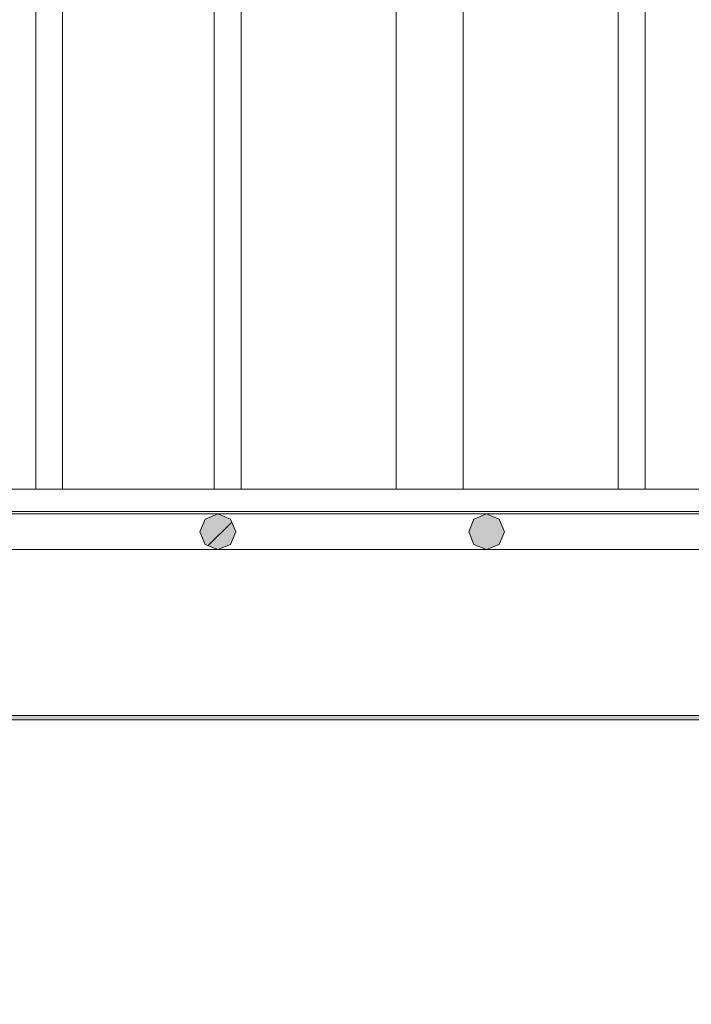
# Model space of a CAD drawing. Units: millimetres. Extents: x -57102 to -40539, y 3151 to 6303.
# Drawn here: x -50856 to -50556, y 3931 to 4371 of the extents above; entities that cross this region are included whole.
import ezdxf

# ---------------------------------------------------------------- set-up
doc = ezdxf.new("R2010")
doc.units = ezdxf.units.MM
doc.header["$MEASUREMENT"] = 0
doc.linetypes.add('Wipeout_Contour', pattern=[1000, 0, -1000])
for name, color, linetype in [('2_RAAMATUKOGU MÄNGUVÕRK_2_SA - SISUSTUS', 7, 'Continuous'), ('2_RAAMATUKOGU MÄNGUVÕRK_2_SA - SISUSTUS - erimööbel', 7, 'Continuous'), ('2_RAAMATUKOGU MÄNGUVÕRK_2_SA - TREPP - piire', 7, 'Continuous')]:
    doc.layers.add(name, color=color, linetype=linetype)
doc.layers.add('2_RAAMATUKOGU MÄNGUVÕRK_2_SA - SISUSTUS - erimööbel_Pen_No__2', color=8, linetype='Continuous', lineweight=13)
for name, color, linetype, lineweight, true_color in [('2_RAAMATUKOGU MÄNGUVÕRK_2_SA - SISUSTUS - erimööbel_Pen_No__250', 7, 'Continuous', 13, 0x6d8d73), ('2_RAAMATUKOGU MÄNGUVÕRK_2_SA - SISUSTUS - erimööbel_Pen_No__87', 7, 'Continuous', 9, 0x8a8a8a), ('2_RAAMATUKOGU MÄNGUVÕRK_2_SA - TREPP - piire_Pen_No__87', 7, 'Continuous', 9, 0x8a8a8a)]:
    doc.layers.add(name, color=color, linetype=linetype, lineweight=lineweight, true_color=true_color)
pattern_1 = [(45, (-91988.303, -0.0001), (-42.42641, 42.42641), [])]

msp = doc.modelspace()

# ---------------------------------------------------------------- wipeouts: each hides what was drawn before it
at = {"color": 254, "linetype": 'Wipeout_Contour', "lineweight": 0, "ltscale": 253616.905367}
msp.add_wipeout([(-51208.08, 4151), (-51222.51, 4150), (-50071.92, 4150), (-50123.62, 4150.3), (-50139.83, 4151)], dxfattribs=at).dxf.layer = '2_RAAMATUKOGU MÄNGUVÕRK_2_SA - SISUSTUS'
at = {"color": 254, "linetype": 'Wipeout_Contour', "lineweight": 0, "ltscale": 202303.303247}
msp.add_wipeout([(-53003.78, 4134), (-53003.78, 3931), (-47824.78, 3931), (-47824.78, 4134)], dxfattribs=at).dxf.layer = '2_RAAMATUKOGU MÄNGUVÕRK_2_SA - SISUSTUS'

# ---------------------------------------------------------------- next in the draw order: hatches: boundary and pattern name
at = {"layer": '2_RAAMATUKOGU MÄNGUVÕRK_2_SA - SISUSTUS - erimööbel_Pen_No__250', "linetype": 'Continuous', "lineweight": 13, "true_color": 0x6d8d73}
msp.add_hatch(color=8, dxfattribs=at).paths.add_polyline_path([(-53003.78, 4060), (-53003.78, 4058), (-47824.78, 4058), (-47824.78, 4060)])

# ---------------------------------------------------------------- next in the draw order: linework, layer by layer
at = {"layer": '2_RAAMATUKOGU MÄNGUVÕRK_2_SA - SISUSTUS - erimööbel_Pen_No__87', "color": 252, "linetype": 'Continuous', "lineweight": 9, "true_color": 0x8a8a8a, "flags": 128}
msp.add_lwpolyline([(-53003.78, 4060), (-53003.78, 4058), (-47824.78, 4058), (-47824.78, 4060)], close=True, dxfattribs=at)

# ---------------------------------------------------------------- next in the draw order: wipeouts: each hides what was drawn before it
at = {"color": 254, "linetype": 'Wipeout_Contour', "lineweight": 0, "ltscale": 203024.891928}
msp.add_wipeout([(-50533.15, 4136.34), (-50641.84, 4136.34), (-50647.49, 4134), (-50527.49, 4134)], dxfattribs=at).dxf.layer = '2_RAAMATUKOGU MÄNGUVÕRK_2_SA - SISUSTUS - erimööbel'
at = {"color": 254, "linetype": 'Wipeout_Contour', "lineweight": 0, "ltscale": 456319.819096}
msp.add_wipeout([(-51208.08, 4151), (-50139.83, 4151), (-50154.23, 4151.62), (-50201.35, 4154.02), (-50231.91, 4156.09), (-50279.2, 4160.04), (-50291.65, 4161), (-51117.45, 4161), (-51159.58, 4154.36)], dxfattribs=at).dxf.layer = '2_RAAMATUKOGU MÄNGUVÕRK_2_SA - TREPP - piire'

# ---------------------------------------------------------------- next in the draw order: wipeouts: each hides what was drawn before it
at = {"color": 254, "linetype": 'Wipeout_Contour', "lineweight": 0, "ltscale": 203026.196231}
msp.add_wipeout([(-50535.49, 4142), (-50639.49, 4142), (-50641.84, 4136.34), (-50533.15, 4136.34)], dxfattribs=at).dxf.layer = '2_RAAMATUKOGU MÄNGUVÕRK_2_SA - SISUSTUS - erimööbel'
at = {"color": 254, "linetype": 'Wipeout_Contour', "lineweight": 0, "ltscale": 203503.300011}
msp.add_wipeout([(-50653.15, 4136.34), (-50761.84, 4136.34), (-50767.49, 4134), (-50647.49, 4134)], dxfattribs=at).dxf.layer = '2_RAAMATUKOGU MÄNGUVÕRK_2_SA - SISUSTUS - erimööbel'
at = {"color": 254, "linetype": 'Wipeout_Contour', "lineweight": 0, "ltscale": 204190.419077}
msp.add_wipeout([(-50838.53, 4986.08), (-50842.77, 4986.08), (-50842.77, 4161), (-50838.53, 4161)], dxfattribs=at).dxf.layer = '2_RAAMATUKOGU MÄNGUVÕRK_2_SA - TREPP - piire'
at = {"color": 254, "linetype": 'Wipeout_Contour', "lineweight": 0, "ltscale": 203873.046059}
msp.add_wipeout([(-50758.86, 4986.08), (-50763.11, 4986.08), (-50763.11, 4161), (-50758.86, 4161)], dxfattribs=at).dxf.layer = '2_RAAMATUKOGU MÄNGUVÕRK_2_SA - TREPP - piire'
at = {"color": 254, "linetype": 'Wipeout_Contour', "lineweight": 0, "ltscale": 203507.360522}
msp.add_wipeout([(-50665.44, 4986.08), (-50672.94, 4986.08), (-50672.94, 4161), (-50665.44, 4161)], dxfattribs=at).dxf.layer = '2_RAAMATUKOGU MÄNGUVÕRK_2_SA - TREPP - piire'
at = {"color": 254, "linetype": 'Wipeout_Contour', "lineweight": 0, "ltscale": 203154.656071}
msp.add_wipeout([(-50578.53, 4986.08), (-50582.77, 4986.08), (-50582.77, 4161), (-50578.53, 4161)], dxfattribs=at).dxf.layer = '2_RAAMATUKOGU MÄNGUVÕRK_2_SA - TREPP - piire'

# ---------------------------------------------------------------- next in the draw order: linework, layer by layer
at = {"layer": '2_RAAMATUKOGU MÄNGUVÕRK_2_SA - SISUSTUS - erimööbel_Pen_No__87', "color": 252, "linetype": 'Continuous', "lineweight": 9, "true_color": 0x8a8a8a}
for p, q in [((-50641.84, 4136.34), (-50647.49, 4134)), ((-50647.49, 4134), (-50527.49, 4134))]:
    msp.add_line(p, q, dxfattribs=at)

# ---------------------------------------------------------------- next in the draw order: wipeouts: each hides what was drawn before it
at = {"color": 254, "linetype": 'Wipeout_Contour', "lineweight": 0, "ltscale": 203028.04274}
msp.add_wipeout([(-50533.15, 4147.66), (-50641.84, 4147.66), (-50639.49, 4142), (-50535.49, 4142)], dxfattribs=at).dxf.layer = '2_RAAMATUKOGU MÄNGUVÕRK_2_SA - SISUSTUS - erimööbel'
at = {"color": 254, "linetype": 'Wipeout_Contour', "lineweight": 0, "ltscale": 203504.601249}
msp.add_wipeout([(-50655.49, 4142), (-50759.49, 4142), (-50761.84, 4136.34), (-50653.15, 4136.34)], dxfattribs=at).dxf.layer = '2_RAAMATUKOGU MÄNGUVÕRK_2_SA - SISUSTUS - erimööbel'
at = {"color": 254, "linetype": 'Wipeout_Contour', "lineweight": 0, "ltscale": 203981.715575}
msp.add_wipeout([(-50773.15, 4136.34), (-50881.84, 4136.34), (-50887.49, 4134), (-50767.49, 4134)], dxfattribs=at).dxf.layer = '2_RAAMATUKOGU MÄNGUVÕRK_2_SA - SISUSTUS - erimööbel'
at = {"color": 254, "linetype": 'Wipeout_Contour', "lineweight": 0, "ltscale": 204207.320706}
msp.add_wipeout([(-50847.01, 4986.08), (-50847.01, 4161), (-50842.77, 4161), (-50842.77, 4986.08)], dxfattribs=at).dxf.layer = '2_RAAMATUKOGU MÄNGUVÕRK_2_SA - TREPP - piire'
at = {"color": 254, "linetype": 'Wipeout_Contour', "lineweight": 0, "ltscale": 204178.467849}
msp.add_wipeout([(-50836.77, 4986.08), (-50838.53, 4986.08), (-50838.53, 4161), (-50836.77, 4161)], dxfattribs=at).dxf.layer = '2_RAAMATUKOGU MÄNGUVÕRK_2_SA - TREPP - piire'
at = {"color": 254, "linetype": 'Wipeout_Contour', "lineweight": 0, "ltscale": 203889.947652}
msp.add_wipeout([(-50763.11, 4986.08), (-50767.35, 4986.08), (-50767.35, 4161), (-50763.11, 4161)], dxfattribs=at).dxf.layer = '2_RAAMATUKOGU MÄNGUVÕRK_2_SA - TREPP - piire'
at = {"color": 254, "linetype": 'Wipeout_Contour', "lineweight": 0, "ltscale": 203861.094811}
msp.add_wipeout([(-50757.11, 4986.08), (-50758.86, 4986.08), (-50758.86, 4161), (-50757.11, 4161)], dxfattribs=at).dxf.layer = '2_RAAMATUKOGU MÄNGUVÕRK_2_SA - TREPP - piire'
at = {"color": 254, "linetype": 'Wipeout_Contour', "lineweight": 0, "ltscale": 203537.238128}
msp.add_wipeout([(-50672.94, 4986.08), (-50680.44, 4986.08), (-50680.44, 4161), (-50672.94, 4161)], dxfattribs=at).dxf.layer = '2_RAAMATUKOGU MÄNGUVÕRK_2_SA - TREPP - piire'
at = {"color": 254, "linetype": 'Wipeout_Contour', "lineweight": 0, "ltscale": 203481.48586}
msp.add_wipeout([(-50665.44, 4986.08), (-50665.44, 4161), (-50659.95, 4161), (-50659.95, 4986.08)], dxfattribs=at).dxf.layer = '2_RAAMATUKOGU MÄNGUVÕRK_2_SA - TREPP - piire'
at = {"color": 254, "linetype": 'Wipeout_Contour', "lineweight": 0, "ltscale": 203171.557354}
msp.add_wipeout([(-50587.02, 4986.08), (-50587.02, 4161), (-50582.77, 4161), (-50582.77, 4986.08)], dxfattribs=at).dxf.layer = '2_RAAMATUKOGU MÄNGUVÕRK_2_SA - TREPP - piire'
at = {"color": 254, "linetype": 'Wipeout_Contour', "lineweight": 0, "ltscale": 203142.705349}
msp.add_wipeout([(-50576.77, 4986.08), (-50578.53, 4986.08), (-50578.53, 4161), (-50576.77, 4161)], dxfattribs=at).dxf.layer = '2_RAAMATUKOGU MÄNGUVÕRK_2_SA - TREPP - piire'

# ---------------------------------------------------------------- next in the draw order: linework, layer by layer
at = {"layer": '2_RAAMATUKOGU MÄNGUVÕRK_2_SA - SISUSTUS - erimööbel_Pen_No__87', "color": 252, "linetype": 'Continuous', "lineweight": 9, "true_color": 0x8a8a8a}
for p, q in [((-50639.49, 4142), (-50641.84, 4136.34)), ((-50887.49, 4134), (-50767.49, 4134)), ((-50761.84, 4136.34), (-50767.49, 4134)), ((-50767.49, 4134), (-50647.49, 4134)), ((-50653.15, 4136.34), (-50647.49, 4134))]:
    msp.add_line(p, q, dxfattribs=at)
at = {"layer": '2_RAAMATUKOGU MÄNGUVÕRK_2_SA - TREPP - piire_Pen_No__87', "color": 252, "linetype": 'Continuous', "lineweight": 9, "true_color": 0x8a8a8a}
for p, q in [((-50836.77, 4161), (-50836.77, 4986.08)), ((-50757.11, 4161), (-50757.11, 4986.08)), ((-50576.77, 4161), (-50576.77, 4986.08))]:
    msp.add_line(p, q, dxfattribs=at)

# ---------------------------------------------------------------- next in the draw order: wipeouts: each hides what was drawn before it
at = {"color": 254, "linetype": 'Wipeout_Contour', "lineweight": 0, "ltscale": 203506.443417}
msp.add_wipeout([(-50653.15, 4147.66), (-50761.84, 4147.66), (-50759.49, 4142), (-50655.49, 4142)], dxfattribs=at).dxf.layer = '2_RAAMATUKOGU MÄNGUVÕRK_2_SA - SISUSTUS - erimööbel'
at = {"color": 254, "linetype": 'Wipeout_Contour', "lineweight": 0, "ltscale": 203029.349797}
msp.add_wipeout([(-50527.49, 4150), (-50647.49, 4150), (-50641.84, 4147.66), (-50533.15, 4147.66)], dxfattribs=at).dxf.layer = '2_RAAMATUKOGU MÄNGUVÕRK_2_SA - SISUSTUS - erimööbel'
at = {"color": 254, "linetype": 'Wipeout_Contour', "lineweight": 0, "ltscale": 203983.013761}
msp.add_wipeout([(-50775.49, 4142), (-50879.49, 4142), (-50881.84, 4136.34), (-50773.15, 4136.34)], dxfattribs=at).dxf.layer = '2_RAAMATUKOGU MÄNGUVÕRK_2_SA - SISUSTUS - erimööbel'
at = {"color": 254, "linetype": 'Wipeout_Contour', "lineweight": 0, "ltscale": 204219.272115}
msp.add_wipeout([(-50847.01, 4986.08), (-50848.77, 4986.08), (-50848.77, 4161), (-50847.01, 4161)], dxfattribs=at).dxf.layer = '2_RAAMATUKOGU MÄNGUVÕRK_2_SA - TREPP - piire'
at = {"color": 254, "linetype": 'Wipeout_Contour', "lineweight": 0, "ltscale": 203901.898903}
msp.add_wipeout([(-50767.35, 4986.08), (-50769.11, 4986.08), (-50769.11, 4161), (-50767.35, 4161)], dxfattribs=at).dxf.layer = '2_RAAMATUKOGU MÄNGUVÕRK_2_SA - TREPP - piire'
at = {"color": 254, "linetype": 'Wipeout_Contour', "lineweight": 0, "ltscale": 203563.113009}
msp.add_wipeout([(-50685.93, 4986.08), (-50685.93, 4161), (-50680.44, 4161), (-50680.44, 4986.08)], dxfattribs=at).dxf.layer = '2_RAAMATUKOGU MÄNGUVÕRK_2_SA - TREPP - piire'
at = {"color": 254, "linetype": 'Wipeout_Contour', "lineweight": 0, "ltscale": 203466.547078}
msp.add_wipeout([(-50657.94, 4986.08), (-50659.95, 4986.08), (-50659.95, 4161), (-50657.94, 4161)], dxfattribs=at).dxf.layer = '2_RAAMATUKOGU MÄNGUVÕRK_2_SA - TREPP - piire'
at = {"color": 254, "linetype": 'Wipeout_Contour', "lineweight": 0, "ltscale": 203183.508258}
msp.add_wipeout([(-50587.02, 4986.08), (-50588.77, 4986.08), (-50588.77, 4161), (-50587.02, 4161)], dxfattribs=at).dxf.layer = '2_RAAMATUKOGU MÄNGUVÕRK_2_SA - TREPP - piire'

# ---------------------------------------------------------------- next in the draw order: linework, layer by layer
at = {"layer": '2_RAAMATUKOGU MÄNGUVÕRK_2_SA - SISUSTUS - erimööbel_Pen_No__87', "color": 252, "linetype": 'Continuous', "lineweight": 9, "true_color": 0x8a8a8a}
for p, q in [((-50641.84, 4147.66), (-50639.49, 4142)), ((-50759.49, 4142), (-50761.84, 4136.34)), ((-50655.49, 4142), (-50653.15, 4136.34)), ((-50773.15, 4136.34), (-50767.49, 4134))]:
    msp.add_line(p, q, dxfattribs=at)
at = {"layer": '2_RAAMATUKOGU MÄNGUVÕRK_2_SA - TREPP - piire_Pen_No__87', "color": 252, "linetype": 'Continuous', "lineweight": 9, "true_color": 0x8a8a8a}
for p, q in [((-50848.77, 4161), (-50848.77, 4986.08)), ((-50769.11, 4161), (-50769.11, 4986.08)), ((-50657.94, 4161), (-50657.94, 4986.08)), ((-50588.77, 4161), (-50588.77, 4986.08))]:
    msp.add_line(p, q, dxfattribs=at)

# ---------------------------------------------------------------- next in the draw order: wipeouts: each hides what was drawn before it
at = {"color": 254, "linetype": 'Wipeout_Contour', "lineweight": 0, "ltscale": 203984.851609}
msp.add_wipeout([(-50773.15, 4147.66), (-50881.84, 4147.66), (-50879.49, 4142), (-50775.49, 4142)], dxfattribs=at).dxf.layer = '2_RAAMATUKOGU MÄNGUVÕRK_2_SA - SISUSTUS - erimööbel'
at = {"color": 254, "linetype": 'Wipeout_Contour', "lineweight": 0, "ltscale": 203507.747401}
msp.add_wipeout([(-50647.49, 4150), (-50767.49, 4150), (-50761.84, 4147.66), (-50653.15, 4147.66)], dxfattribs=at).dxf.layer = '2_RAAMATUKOGU MÄNGUVÕRK_2_SA - SISUSTUS - erimööbel'
at = {"color": 254, "linetype": 'Wipeout_Contour', "lineweight": 0, "ltscale": 203578.051833}
msp.add_wipeout([(-50685.93, 4986.08), (-50687.94, 4986.08), (-50687.94, 4161), (-50685.93, 4161)], dxfattribs=at).dxf.layer = '2_RAAMATUKOGU MÄNGUVÕRK_2_SA - TREPP - piire'

# ---------------------------------------------------------------- next in the draw order: hatches: boundary and pattern name
at = {"layer": '2_RAAMATUKOGU MÄNGUVÕRK_2_SA - SISUSTUS - erimööbel_Pen_No__2', "linetype": 'Continuous', "lineweight": 0, "true_color": 0xffffff}
msp.add_hatch(color=7, dxfattribs=at).paths.add_polyline_path([(-50639.49, 4142), (-50641.84, 4147.66), (-50647.49, 4150), (-50653.15, 4147.66), (-50655.49, 4142), (-50653.15, 4136.34), (-50647.49, 4134), (-50641.84, 4136.34)])
at = {"layer": '2_RAAMATUKOGU MÄNGUVÕRK_2_SA - SISUSTUS - erimööbel_Pen_No__2', "linetype": 'Continuous', "lineweight": 13}
h = msp.add_hatch(dxfattribs=at)
h.set_pattern_fill('__EHITUSPLOKK___kergplok_5A', color=8, style=0, pattern_type=2)
h.set_pattern_definition(pattern_1)
h.paths.add_polyline_path([(-50639.49, 4142), (-50641.84, 4147.66), (-50647.49, 4150), (-50653.15, 4147.66), (-50655.49, 4142), (-50653.15, 4136.34), (-50647.49, 4134), (-50641.84, 4136.34)])

# ---------------------------------------------------------------- next in the draw order: linework, layer by layer
at = {"layer": '2_RAAMATUKOGU MÄNGUVÕRK_2_SA - SISUSTUS - erimööbel_Pen_No__87', "color": 252, "linetype": 'Continuous', "lineweight": 9, "true_color": 0x8a8a8a}
for p, q in [((-50761.84, 4147.66), (-50759.49, 4142)), ((-50653.15, 4147.66), (-50655.49, 4142)), ((-50647.49, 4150), (-50653.15, 4147.66)), ((-50647.49, 4150), (-50527.49, 4150)), ((-50647.49, 4150), (-50641.84, 4147.66)), ((-50775.49, 4142), (-50773.15, 4136.34))]:
    msp.add_line(p, q, dxfattribs=at)
at = {"layer": '2_RAAMATUKOGU MÄNGUVÕRK_2_SA - TREPP - piire_Pen_No__87', "color": 252, "linetype": 'Continuous', "lineweight": 9, "true_color": 0x8a8a8a}
for p, q in [((-50687.94, 4161), (-50687.94, 4986.08)), ((-50291.65, 4161), (-51117.45, 4161))]:
    msp.add_line(p, q, dxfattribs=at)

# ---------------------------------------------------------------- next in the draw order: wipeouts: each hides what was drawn before it
at = {"color": 254, "linetype": 'Wipeout_Contour', "lineweight": 0, "ltscale": 203986.152533}
msp.add_wipeout([(-50767.49, 4150), (-50887.49, 4150), (-50881.84, 4147.66), (-50773.15, 4147.66)], dxfattribs=at).dxf.layer = '2_RAAMATUKOGU MÄNGUVÕRK_2_SA - SISUSTUS - erimööbel'

# ---------------------------------------------------------------- next in the draw order: hatches: boundary and pattern name
at = {"layer": '2_RAAMATUKOGU MÄNGUVÕRK_2_SA - SISUSTUS - erimööbel_Pen_No__2', "linetype": 'Continuous', "lineweight": 0, "true_color": 0xffffff}
msp.add_hatch(color=7, dxfattribs=at).paths.add_polyline_path([(-50759.49, 4142), (-50761.84, 4147.66), (-50767.49, 4150), (-50773.15, 4147.66), (-50775.49, 4142), (-50773.15, 4136.34), (-50767.49, 4134), (-50761.84, 4136.34)])
at = {"layer": '2_RAAMATUKOGU MÄNGUVÕRK_2_SA - SISUSTUS - erimööbel_Pen_No__2', "linetype": 'Continuous', "lineweight": 13}
h = msp.add_hatch(dxfattribs=at)
h.set_pattern_fill('__EHITUSPLOKK___kergplok_5A', color=8, style=0, pattern_type=2)
h.set_pattern_definition(pattern_1)
h.paths.add_polyline_path([(-50759.49, 4142), (-50761.84, 4147.66), (-50767.49, 4150), (-50773.15, 4147.66), (-50775.49, 4142), (-50773.15, 4136.34), (-50767.49, 4134), (-50761.84, 4136.34)])

# ---------------------------------------------------------------- next in the draw order: linework, layer by layer
at = {"layer": '2_RAAMATUKOGU MÄNGUVÕRK_2_SA - SISUSTUS - erimööbel_Pen_No__87', "color": 252, "linetype": 'Continuous', "lineweight": 9, "true_color": 0x8a8a8a}
for p, q in [((-50887.49, 4150), (-50767.49, 4150)), ((-50773.15, 4147.66), (-50775.49, 4142)), ((-50767.49, 4150), (-50773.15, 4147.66)), ((-50767.49, 4150), (-50647.49, 4150)), ((-50767.49, 4150), (-50761.84, 4147.66))]:
    msp.add_line(p, q, dxfattribs=at)
at = {"layer": '2_RAAMATUKOGU MÄNGUVÕRK_2_SA - TREPP - piire_Pen_No__87', "color": 252, "linetype": 'Continuous', "lineweight": 9, "true_color": 0x8a8a8a}
msp.add_line((-50139.83, 4151), (-51208.08, 4151), dxfattribs=at)

doc.saveas('drawing.dxf')
